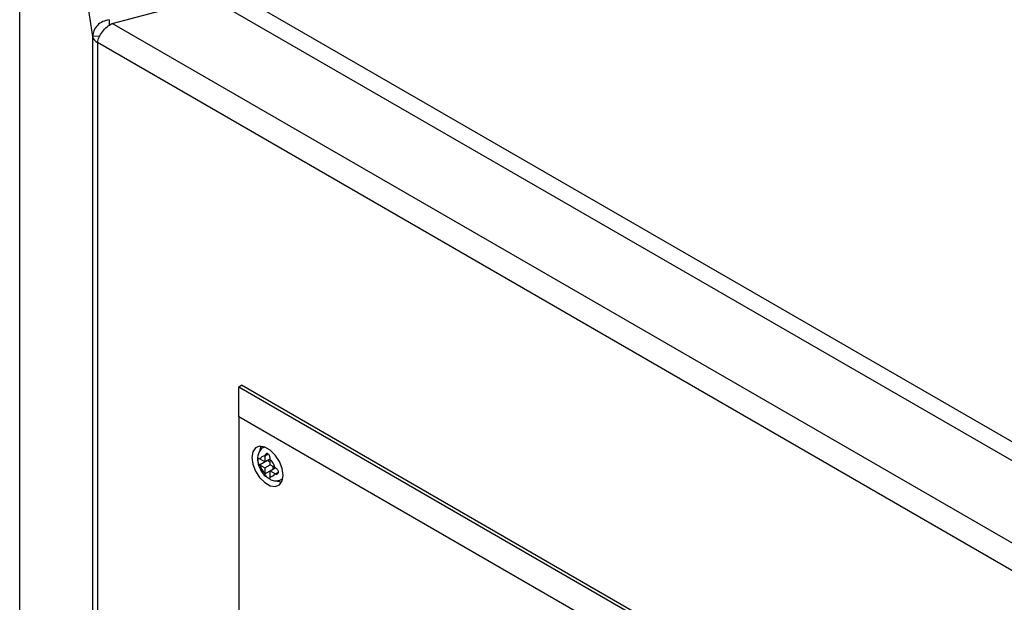
# Model space of a CAD drawing. Units: millimetres. Extents: x 0 to 423, y 0 to 297.
# Drawn here: x 322 to 335, y 137 to 145 of the extents above; entities that cross this region are included whole.
import ezdxf

# ---------------------------------------------------------------- set-up
doc = ezdxf.new("R2010")
doc.units = ezdxf.units.MM

msp = doc.modelspace()

# ---------------------------------------------------------------- linework, layer by layer
at = {"color": 7, "linetype": 'Continuous', "lineweight": 30}
for p, q in [((322.509, 144.422), (321.516, 150.97)), ((324.443, 145.017), (337.618, 137.411)), ((322.776, 144.6), (324.097, 144.955)), ((337.34, 137.31), (324.097, 144.955)), ((322.733, 144.652), (322.733, 144.573)), ((336.724, 136.547), (322.776, 144.6)), ((322.605, 144.427), (322.509, 144.422)), ((322.509, 79.638), (322.509, 144.422)), ((336.599, 136.244), (322.575, 144.34)), ((322.575, 144.34), (322.575, 79.555)), ((324.496, 139.663), (324.531, 139.683)), ((324.496, 139.254), (324.496, 139.663)), ((324.496, 139.663), (334.608, 133.825)), ((334.643, 133.846), (324.531, 139.683)), ((334.254, 133.621), (324.496, 139.254)), ((324.496, 139.254), (324.496, 131.742)), ((324.843, 138.845), (324.831, 138.838)), ((324.85, 138.724), (324.85, 138.717)), ((324.85, 138.717), (324.85, 138.642)), ((324.785, 138.679), (324.779, 138.683)), ((324.779, 138.601), (324.885, 138.663)), ((324.779, 138.601), (324.785, 138.598)), ((324.85, 138.642), (324.785, 138.679)), ((324.785, 138.598), (324.85, 138.56)), ((324.85, 138.642), (324.921, 138.683)), ((324.85, 138.56), (324.92, 138.601)), ((324.85, 138.56), (324.85, 138.486)), ((324.885, 138.663), (324.92, 138.642)), ((324.92, 138.676), (324.921, 138.683)), ((324.92, 138.601), (324.92, 138.676)), ((324.985, 138.564), (324.92, 138.601)), ((324.92, 138.52), (324.991, 138.561)), ((324.956, 138.581), (324.956, 138.54)), ((324.991, 138.561), (324.985, 138.564)), ((324.85, 138.486), (324.85, 138.479)), ((324.92, 138.52), (324.985, 138.482)), ((324.92, 138.445), (324.92, 138.52)), ((324.921, 138.438), (324.92, 138.445)), ((324.985, 138.482), (324.991, 138.479)), ((325.081, 138.405), (325.093, 138.412))]:
    msp.add_line(p, q, dxfattribs=at)
at = {"color": 1, "linetype": 'Continuous', "lineweight": 30}
for p, q in [((321.516, 150.97), (321.516, 117.332)), ((324.832, 138.839), (324.845, 138.845)), ((324.85, 138.724), (324.894, 138.749)), ((324.85, 138.479), (324.92, 138.52)), ((324.991, 138.479), (325.035, 138.504)), ((325.093, 138.414), (325.081, 138.406))]:
    msp.add_line(p, q, dxfattribs=at)
at = {"color": 7, "linetype": 'Continuous', "lineweight": 30, "flags": 128}
for points in [[(325.097, 138.458), (325.084, 138.55), (325.047, 138.645), (324.991, 138.732), (324.922, 138.801), (324.848, 138.843), (324.779, 138.854), (324.722, 138.832), (324.686, 138.78), (324.673, 138.703), (324.686, 138.612), (324.722, 138.517), (324.779, 138.43), (324.848, 138.361), (324.922, 138.318), (324.991, 138.308), (325.047, 138.33), (325.084, 138.382), (325.097, 138.458)], [(324.798, 138.855), (324.792, 138.841), (324.781, 138.799)], [(325.011, 138.387), (325.028, 138.38), (325.078, 138.368)]]:
    msp.add_lwpolyline(points, dxfattribs=at)
at = {"color": 7, "linetype": 'Continuous', "lineweight": 30}
for centre, radius, start, end in [((322.628, 144.451), 0.123, 193.4492, 244.4103), ((324.838, 138.663), 0.0555, 77.7377, 162.273), ((325.026, 138.663), 0.25, 195.0119, 224.9881), ((324.744, 138.499), 0.25, 15.0119, 44.9881), ((324.932, 138.499), 0.0555, 257.7377, 342.273)]:
    msp.add_arc(centre, radius, start, end, dxfattribs=at)
for points in [[(322.733, 144.652), (322.704, 144.645), (322.644, 144.631), (322.57, 144.577), (322.518, 144.504), (322.512, 144.449), (322.509, 144.422)], [(322.575, 144.34), (322.581, 144.364), (322.592, 144.412), (322.639, 144.491), (322.702, 144.56), (322.751, 144.586), (322.776, 144.6)]]:
    msp.add_open_spline(points, degree=3, dxfattribs=at)
for points, knots in [([(324.833, 138.838), (324.831, 138.837), (324.809, 138.83), (324.779, 138.794), (324.754, 138.738), (324.746, 138.691), (324.751, 138.663), (324.752, 138.659)], [0, 0, 0, 0, 0.0329443, 0.3351094, 0.6193929, 0.9352033, 1, 1, 1, 1]), ([(324.779, 138.683), (324.776, 138.685), (324.769, 138.689), (324.761, 138.69), (324.756, 138.686), (324.753, 138.677), (324.753, 138.664), (324.754, 138.649), (324.758, 138.633), (324.764, 138.618), (324.772, 138.607), (324.777, 138.603), (324.779, 138.601)], [0, 0, 0, 0, 0.104256, 0.208266, 0.317873, 0.42867, 0.532258, 0.629795, 0.729675, 0.836989, 0.948491, 1, 1, 1, 1]), ([(324.921, 138.683), (324.921, 138.688), (324.921, 138.698), (324.918, 138.715), (324.912, 138.731), (324.903, 138.744), (324.891, 138.752), (324.879, 138.755), (324.867, 138.752), (324.857, 138.744), (324.851, 138.733), (324.85, 138.726), (324.85, 138.724)], [0, 0, 0, 0, 0.104256, 0.208266, 0.317873, 0.42867, 0.532258, 0.629795, 0.729675, 0.836989, 0.948491, 1, 1, 1, 1]), ([(324.752, 138.659), (324.755, 138.638), (324.762, 138.589), (324.799, 138.515), (324.845, 138.453), (324.881, 138.432), (324.894, 138.425)], [0, 0, 0, 0, 0.230528, 0.532552, 0.842167, 1, 1, 1, 1]), ([(324.991, 138.479), (324.996, 138.477), (325.004, 138.474), (325.018, 138.477), (325.029, 138.484), (325.035, 138.495), (325.036, 138.509), (325.032, 138.522), (325.024, 138.535), (325.012, 138.548), (325, 138.556), (324.993, 138.559), (324.991, 138.561)], [0, 0, 0, 0, 0.1042564, 0.2082662, 0.3178734, 0.4286704, 0.5322585, 0.6297949, 0.729675, 0.8369886, 0.9484905, 1, 1, 1, 1]), ([(324.85, 138.479), (324.851, 138.474), (324.852, 138.466), (324.861, 138.452), (324.873, 138.439), (324.886, 138.428), (324.898, 138.421), (324.908, 138.417), (324.915, 138.417), (324.92, 138.422), (324.921, 138.43), (324.921, 138.436), (324.921, 138.438)], [0, 0, 0, 0, 0.104256, 0.208266, 0.317873, 0.42867, 0.532258, 0.629795, 0.729675, 0.836989, 0.948491, 1, 1, 1, 1]), ([(324.894, 138.425), (324.906, 138.415), (324.938, 138.392), (324.996, 138.382), (325.05, 138.387), (325.074, 138.404), (325.08, 138.408)], [0, 0, 0, 0, 0.224084, 0.56971, 0.881726, 1, 1, 1, 1])]:
    msp.add_open_spline(points, degree=3, knots=knots, dxfattribs=at)

doc.saveas('drawing.dxf')
